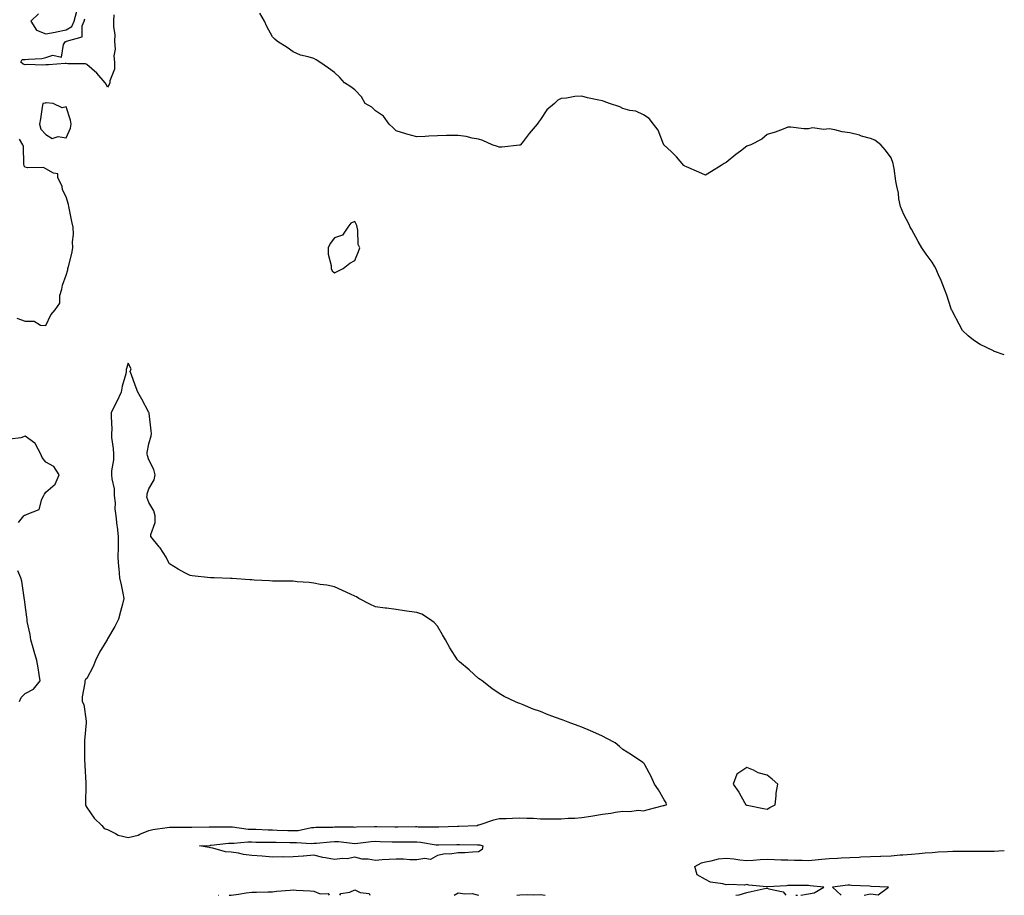
# Model space of a CAD drawing. Units: inches. Extents: x 918323 to 920963, y 7289978 to 7292618.
# Drawn here: x 920485 to 920963, y 7289978 to 7290403 of the extents above; entities that cross this region are included whole.
import ezdxf

# ---------------------------------------------------------------- set-up
doc = ezdxf.new("R2010")
doc.units = ezdxf.units.IN
doc.header["$MEASUREMENT"] = 0
doc.layers.add('Contour_91837289', color=7, linetype='Continuous', true_color=0xe061ba)

msp = doc.modelspace()

# ---------------------------------------------------------------- linework, layer by layer
at = {"layer": 'Contour_91837289'}
for points in [[(920531.07, 7290404.94, 3258), (920530.91, 7290401.92, 3258), (920530.86, 7290399.12, 3258), (920531.51, 7290395.38, 3258), (920531.47, 7290391.92, 3258), (920531.68, 7290388.29, 3258), (920531.1, 7290384.98, 3258), (920531.4, 7290381.92, 3258), (920531.42, 7290378.55, 3258), (920529.09, 7290372.96, 3258), (920529.1, 7290371.92, 3258), (920528.76, 7290371.21, 3258), (920528.05, 7290369.86, 3258), (920527.42, 7290371.3, 3258), (920526.97, 7290371.92, 3258), (920522.83, 7290376.7, 3258), (920518.05, 7290380.89, 3258), (920517.29, 7290381.16, 3258), (920508.83, 7290381.14, 3258), (920508.05, 7290381.3, 3258), (920507.43, 7290381.3, 3258), (920499.33, 7290380.64, 3258), (920498.05, 7290380.64, 3258), (920496.66, 7290380.53, 3258), (920489.17, 7290380.81, 3258), (920488.05, 7290380.68, 3258), (920487.2, 7290381.06, 3258), (920485.92, 7290381.92, 3258), (920486.64, 7290383.33, 3258), (920488.05, 7290383.24, 3258), (920489.63, 7290383.49, 3258), (920496.15, 7290383.82, 3258), (920498.05, 7290384.23, 3258), (920501.52, 7290385.39, 3258), (920505.64, 7290384.32, 3258), (920506.69, 7290390.56, 3258), (920507.58, 7290391.92, 3258), (920508.01, 7290391.97, 3258), (920508.05, 7290391.98, 3258), (920508.21, 7290392.08, 3258), (920515.75, 7290394.21, 3258), (920515.78, 7290399.64, 3258), (920516.78, 7290401.92, 3258), (920517.05, 7290402.92, 3258)], [(920494.55, 7290405.43, 3259), (920490.85, 7290401.92, 3259), (920493.64, 7290397.51, 3259), (920498.05, 7290395.71, 3259), (920502.65, 7290396.52, 3259), (920503.37, 7290396.6, 3259), (920508.05, 7290397.57, 3259), (920510.7, 7290399.27, 3259), (920511.86, 7290401.92, 3259), (920513.2, 7290406.77, 3259)], [(920963, 7290240.04, 3258), (920958.28, 7290241.69, 3258), (920958.05, 7290241.74, 3258), (920957.93, 7290241.8, 3258), (920957.71, 7290241.92, 3258), (920951.27, 7290245.14, 3258), (920948.05, 7290247.1, 3258), (920945.41, 7290249.28, 3258), (920942.7, 7290251.92, 3258), (920941.05, 7290254.92, 3258), (920938.05, 7290260.76, 3258), (920937.64, 7290261.51, 3258), (920937.45, 7290261.92, 3258), (920937.12, 7290262.85, 3258), (920935.07, 7290268.94, 3258), (920933.96, 7290271.92, 3258), (920932.3, 7290276.18, 3258), (920931.09, 7290278.88, 3258), (920929.78, 7290281.92, 3258), (920929.15, 7290283.02, 3258), (920928.05, 7290284.93, 3258), (920925.07, 7290288.94, 3258), (920923.06, 7290291.92, 3258), (920921.17, 7290295.04, 3258), (920918.05, 7290300.95, 3258), (920917.63, 7290301.51, 3258), (920917.38, 7290301.92, 3258), (920916.78, 7290303.19, 3258), (920914.21, 7290308.08, 3258), (920912.71, 7290311.92, 3258), (920911.86, 7290315.73, 3258), (920911.61, 7290318.37, 3258), (920910.95, 7290321.92, 3258), (920910.46, 7290324.33, 3258), (920909.53, 7290330.45, 3258), (920909.26, 7290331.92, 3258), (920909.02, 7290332.9, 3258), (920908.05, 7290335.51, 3258), (920905.42, 7290339.28, 3258), (920903.05, 7290341.92, 3258), (920900.25, 7290344.13, 3258), (920898.05, 7290344.96, 3258), (920893.81, 7290346.16, 3258), (920892.69, 7290346.56, 3258), (920888.05, 7290347.66, 3258), (920884.3, 7290348.18, 3258), (920880.85, 7290349.12, 3258), (920878.05, 7290349.6, 3258), (920875.47, 7290349.34, 3258), (920869.91, 7290350.06, 3258), (920868.05, 7290349.72, 3258), (920865.8, 7290349.67, 3258), (920859.5, 7290350.46, 3258), (920858.05, 7290350.4, 3258), (920855.68, 7290349.55, 3258), (920851.91, 7290348.05, 3258), (920848.05, 7290346.88, 3258), (920845.41, 7290344.56, 3258), (920839.98, 7290341.92, 3258), (920838.61, 7290341.36, 3258), (920838.05, 7290341.22, 3258), (920834.97, 7290338.84, 3258), (920832.79, 7290337.17, 3258), (920828.05, 7290333.28, 3258), (920827.14, 7290332.83, 3258), (920825.69, 7290331.92, 3258), (920821.02, 7290328.94, 3258), (920818.05, 7290327.1, 3258), (920814.81, 7290328.68, 3258), (920808.8, 7290331.17, 3258), (920808.05, 7290331.51, 3258), (920807.84, 7290331.71, 3258), (920807.6, 7290331.92, 3258), (920803.96, 7290336.01, 3258), (920803.11, 7290336.98, 3258), (920801.38, 7290338.59, 3258), (920798.05, 7290341.71, 3258), (920797.97, 7290341.84, 3258), (920797.91, 7290341.92, 3258), (920797.78, 7290342.19, 3258), (920795.19, 7290349.06, 3258), (920792.79, 7290351.92, 3258), (920790.82, 7290354.68, 3258), (920788.05, 7290356.4, 3258), (920784.35, 7290358.23, 3258), (920781.44, 7290358.53, 3258), (920778.05, 7290359.51, 3258), (920776.47, 7290360.34, 3258), (920771.5, 7290361.92, 3258), (920768.99, 7290362.86, 3258), (920768.05, 7290363.16, 3258), (920766.41, 7290363.56, 3258), (920760.83, 7290364.7, 3258), (920758.05, 7290365.46, 3258), (920754.73, 7290365.24, 3258), (920750.66, 7290364.54, 3258), (920748.05, 7290364.32, 3258), (920746.49, 7290363.47, 3258), (920744.79, 7290361.92, 3258), (920741.09, 7290358.88, 3258), (920738.05, 7290354.11, 3258), (920737.06, 7290352.91, 3258), (920736.41, 7290351.92, 3258), (920732.62, 7290347.35, 3258), (920729.57, 7290343.44, 3258), (920728.38, 7290341.92, 3258), (920728.19, 7290341.78, 3258), (920728.05, 7290341.68, 3258), (920727.81, 7290341.68, 3258), (920719.24, 7290340.73, 3258), (920718.05, 7290340.73, 3258), (920717.21, 7290341.08, 3258), (920714.55, 7290341.92, 3258), (920710.14, 7290344.01, 3258), (920708.05, 7290344.58, 3258), (920704.82, 7290345.14, 3258), (920701.97, 7290345.85, 3258), (920698.05, 7290346.4, 3258), (920693.63, 7290346.34, 3258), (920692.48, 7290346.35, 3258), (920688.05, 7290346.27, 3258), (920683.91, 7290346.06, 3258), (920682.13, 7290345.99, 3258), (920678.05, 7290345.79, 3258), (920673.25, 7290347.13, 3258), (920672.68, 7290347.29, 3258), (920668.05, 7290348.6, 3258), (920666.48, 7290350.36, 3258), (920664.62, 7290351.92, 3258), (920661.85, 7290355.72, 3258), (920658.05, 7290358.38, 3258), (920656.23, 7290360.1, 3258), (920652.97, 7290361.92, 3258), (920651.23, 7290365.1, 3258), (920648.05, 7290368.48, 3258), (920646.09, 7290369.96, 3258), (920642.97, 7290371.92, 3258), (920640.72, 7290374.59, 3258), (920638.05, 7290377, 3258), (920635.26, 7290379.13, 3258), (920631.08, 7290381.92, 3258), (920629.22, 7290383.09, 3258), (920628.05, 7290383.71, 3258), (920625.4, 7290384.57, 3258), (920621.57, 7290385.44, 3258), (920618.05, 7290386.92, 3258), (920615.14, 7290389.01, 3258), (920610.45, 7290391.92, 3258), (920609.17, 7290393.04, 3258), (920608.05, 7290394.32, 3258), (920605.34, 7290399.21, 3258), (920604.23, 7290401.92, 3258), (920601.92, 7290405.79, 3258)], [(920483.99, 7290257.87, 3259), (920488.05, 7290256.34, 3259), (920492.45, 7290256.32, 3259), (920495.6, 7290254.37, 3259), (920498.05, 7290254.28, 3259), (920500.51, 7290259.46, 3259), (920502.71, 7290261.92, 3259), (920504.91, 7290265.06, 3259), (920504.92, 7290268.79, 3259), (920505.84, 7290271.92, 3259), (920506.17, 7290273.8, 3259), (920508.05, 7290278.7, 3259), (920508.72, 7290281.25, 3259), (920508.81, 7290281.92, 3259), (920509.04, 7290282.91, 3259), (920510.7, 7290289.27, 3259), (920511.26, 7290291.92, 3259), (920511.06, 7290294.93, 3259), (920511.5, 7290298.47, 3259), (920511.34, 7290301.92, 3259), (920510.78, 7290304.65, 3259), (920509.65, 7290310.32, 3259), (920509.32, 7290311.92, 3259), (920509.08, 7290312.96, 3259), (920508.05, 7290316.71, 3259), (920506.25, 7290320.12, 3259), (920505.99, 7290321.92, 3259), (920504.01, 7290325.96, 3259), (920503.91, 7290327.78, 3259), (920501.89, 7290328.08, 3259), (920498.05, 7290330.23, 3259), (920496.98, 7290330.85, 3259), (920489.23, 7290330.74, 3259), (920488.05, 7290331.05, 3259), (920487.66, 7290331.54, 3259), (920487.57, 7290331.92, 3259), (920487.42, 7290332.55, 3259), (920487.26, 7290341.13, 3259), (920486.93, 7290341.92, 3259), (920485.34, 7290344.63, 3259)], [(920484.89, 7290158.77, 3259), (920487.45, 7290161.92, 3259), (920487.72, 7290162.24, 3259), (920488.05, 7290162.27, 3259), (920489, 7290162.88, 3259), (920494.9, 7290165.07, 3259), (920496.16, 7290170.03, 3259), (920497.2, 7290171.92, 3259), (920497.46, 7290172.51, 3259), (920498.05, 7290173.39, 3259), (920502.66, 7290177.3, 3259), (920504.59, 7290181.92, 3259), (920502, 7290185.87, 3259), (920498.05, 7290188.04, 3259), (920496.37, 7290190.24, 3259), (920495.75, 7290191.92, 3259), (920493.18, 7290196.79, 3259), (920493.12, 7290197, 3259), (920492.81, 7290197.16, 3259), (920488.05, 7290200.59, 3259), (920486.01, 7290199.89, 3259), (920480.72, 7290199.24, 3259)], [(920485.41, 7290071.92, 3259), (920486.14, 7290073.83, 3259), (920488.05, 7290075.9, 3259), (920492.08, 7290077.89, 3259), (920495.36, 7290081.92, 3259), (920494.9, 7290085.07, 3259), (920494.35, 7290088.22, 3259), (920493.83, 7290091.92, 3259), (920492.41, 7290096.28, 3259), (920491.97, 7290098, 3259), (920490.82, 7290101.92, 3259), (920490.56, 7290104.43, 3259), (920489.13, 7290110.84, 3259), (920489, 7290111.92, 3259), (920488.97, 7290112.84, 3259), (920488.05, 7290118.9, 3259), (920487.69, 7290121.57, 3259), (920487.64, 7290121.92, 3259), (920487.54, 7290122.44, 3259), (920486.42, 7290130.29, 3259), (920486.05, 7290131.92, 3259), (920484.6, 7290135.37, 3259)], [(920864.36, 7289978, 3258), (920868.05, 7289978.71, 3258), (920870.83, 7289979.14, 3258), (920875.47, 7289981.92, 3258), (920868.77, 7289982.64, 3258), (920868.05, 7289982.82, 3258), (920867.18, 7289982.79, 3258), (920858.85, 7289982.72, 3258), (920858.05, 7289982.69, 3258), (920857.34, 7289982.63, 3258), (920848.22, 7289982.09, 3258), (920848.05, 7289982.08, 3258), (920847.86, 7289982.11, 3258), (920839.08, 7289982.96, 3258), (920838.05, 7289983.18, 3258), (920837.03, 7289982.95, 3258), (920829.37, 7289983.24, 3258), (920828.05, 7289983.05, 3258), (920826.41, 7289983.56, 3258), (920820.51, 7289984.38, 3258), (920818.05, 7289985.66, 3258), (920814.06, 7289987.94, 3258), (920812.94, 7289991.92, 3258), (920816.17, 7289993.8, 3258), (920818.05, 7289994.27, 3258), (920820.81, 7289994.67, 3258), (920824.33, 7289995.64, 3258), (920828.05, 7289996.04, 3258), (920831.8, 7289995.67, 3258), (920834.78, 7289995.19, 3258), (920838.05, 7289994.82, 3258), (920841.11, 7289994.98, 3258), (920844.63, 7289995.34, 3258), (920848.05, 7289995.5, 3258), (920851.51, 7289995.38, 3258), (920854.72, 7289995.25, 3258), (920858.05, 7289995.13, 3258), (920861.2, 7289995.07, 3258), (920864.97, 7289995, 3258), (920868.05, 7289994.94, 3258), (920871.31, 7289995.18, 3258), (920874.43, 7289995.54, 3258), (920878.05, 7289995.8, 3258), (920882.12, 7289995.98, 3258), (920883.88, 7289996.09, 3258), (920888.05, 7289996.28, 3258), (920892.67, 7289996.55, 3258), (920893.36, 7289996.61, 3258), (920898.05, 7289996.86, 3258), (920902.98, 7289996.99, 3258), (920903.12, 7289996.99, 3258), (920908.05, 7289997.11, 3258), (920912.43, 7289997.55, 3258), (920913.73, 7289997.6, 3258), (920918.05, 7289997.99, 3258), (920921.66, 7289998.31, 3258), (920924.67, 7289998.54, 3258), (920928.05, 7289998.83, 3258), (920930.97, 7289999, 3258), (920935.41, 7289999.28, 3258), (920938.05, 7289999.43, 3258), (920940.63, 7289999.34, 3258), (920945.58, 7289999.45, 3258), (920948.05, 7289999.35, 3258), (920950.61, 7289999.36, 3258), (920955.57, 7289999.44, 3258), (920958.05, 7289999.45, 3258), (920960.38, 7289999.59, 3258), (920963, 7289999.67, 3258)], [(920587.11, 7289978, 3258), (920588.05, 7289978.07, 3258), (920591.49, 7289978.48, 3258), (920595.34, 7289979.21, 3258), (920598.05, 7289979.58, 3258), (920600.37, 7289979.6, 3258), (920605.8, 7289979.67, 3258), (920608.05, 7289979.69, 3258), (920609.97, 7289980.01, 3258), (920616.57, 7289980.44, 3258), (920618.05, 7289980.64, 3258), (920619.5, 7289980.47, 3258), (920626.36, 7289980.23, 3258), (920628.05, 7289979.99, 3258), (920631.18, 7289978.79, 3258), (920635.04, 7289978.9, 3258), (920635.49, 7289978, 3258)], [(920640.75, 7289978, 3258), (920641.17, 7289978.8, 3258), (920645.58, 7289979.45, 3258), (920648.05, 7289980.6, 3258), (920650.62, 7289979.35, 3258), (920654.94, 7289978.81, 3258), (920655.23, 7289978, 3258)], [(920832.86, 7289978, 3258), (920834.32, 7289978.19, 3258), (920838.05, 7289979.42, 3258), (920840.16, 7289979.8, 3258), (920847.55, 7289981.42, 3258), (920848.05, 7289981.52, 3258), (920848.81, 7289981.17, 3258), (920855.78, 7289979.65, 3258), (920857.01, 7289978, 3258)], [(920898.05, 7289978.74, 3258), (920901.77, 7289978.2, 3258), (920906.82, 7289981.92, 3258), (920898.42, 7289982.29, 3258), (920897.59, 7289982.38, 3258), (920888.93, 7289982.8, 3258), (920888.05, 7289982.92, 3258), (920887.06, 7289982.91, 3258), (920879.68, 7289981.92, 3258), (920883.93, 7289978, 3258)], [(920581.93, 7289978, 3258), (920581.97, 7289978, 3258), (920582, 7289978, 3258)], [(920696.1, 7289978, 3258), (920698.05, 7289979.2, 3258), (920701.3, 7289978.67, 3258), (920704.92, 7289978.8, 3258), (920707.99, 7289978, 3258)], [(920726.52, 7289978, 3258), (920728.05, 7289978.26, 3258), (920731.64, 7289978.33, 3258), (920734.41, 7289978.28, 3258), (920738.05, 7289978.37, 3258), (920740.23, 7289978, 3258)], [(920861.85, 7289978, 3258), (920861.94, 7289978.03, 3258), (920862.74, 7289978, 3258)], [(920894.98, 7289978, 3258), (920898.05, 7289978.74, 3258)]]:
    msp.add_polyline3d(points, dxfattribs=at)
for points in [[(920508.05, 7290345.29, 3259), (920510.07, 7290349.9, 3259), (920510.43, 7290351.92, 3259), (920510.02, 7290353.88, 3259), (920508.05, 7290360.29, 3259), (920506, 7290359.87, 3259), (920501.61, 7290361.92, 3259), (920498.3, 7290362.17, 3259), (920498.05, 7290362.19, 3259), (920497.82, 7290362.15, 3259), (920496.59, 7290361.92, 3259), (920496.29, 7290360.15, 3259), (920495.5, 7290354.47, 3259), (920495.02, 7290351.92, 3259), (920495.65, 7290349.53, 3259), (920498.05, 7290346.86, 3259), (920501.13, 7290345, 3259), (920504.04, 7290345.93, 3259)], [(920638.05, 7290279.81, 3259), (920639.49, 7290280.48, 3259), (920642.31, 7290281.92, 3259), (920645.51, 7290284.46, 3259), (920648.05, 7290285.73, 3259), (920649.84, 7290290.13, 3259), (920650.37, 7290291.92, 3259), (920649.65, 7290293.52, 3259), (920649.5, 7290300.47, 3259), (920649.14, 7290301.92, 3259), (920648.89, 7290302.76, 3259), (920648.05, 7290304.63, 3259), (920645.99, 7290303.98, 3259), (920644.52, 7290301.92, 3259), (920641.93, 7290298.03, 3259), (920638.05, 7290296.84, 3259), (920635.99, 7290293.98, 3259), (920635.08, 7290291.92, 3259), (920635.07, 7290288.94, 3259), (920636.53, 7290283.44, 3259), (920636.51, 7290281.92, 3259), (920636.97, 7290280.84, 3259)], [(920698.05, 7290011.59, 3259), (920698.38, 7290011.6, 3259), (920707.25, 7290011.92, 3259), (920707.87, 7290012.1, 3259), (920708.05, 7290012.15, 3259), (920708.37, 7290012.24, 3259), (920715.38, 7290014.59, 3259), (920718.05, 7290015.21, 3259), (920721.41, 7290015.29, 3259), (920724.49, 7290015.48, 3259), (920728.05, 7290015.56, 3259), (920731.45, 7290015.32, 3259), (920734.62, 7290015.35, 3259), (920738.05, 7290015.14, 3259), (920741.19, 7290015.05, 3259), (920744.81, 7290015.15, 3259), (920748.05, 7290015.07, 3259), (920751.48, 7290015.35, 3259), (920754.63, 7290015.34, 3259), (920758.05, 7290015.66, 3259), (920762.53, 7290016.39, 3259), (920763.47, 7290016.5, 3259), (920768.05, 7290017.35, 3259), (920772.19, 7290017.78, 3259), (920774.39, 7290018.27, 3259), (920778.05, 7290018.75, 3259), (920781.39, 7290018.57, 3259), (920785.34, 7290019.21, 3259), (920788.05, 7290019.01, 3259), (920790.29, 7290019.68, 3259), (920797.62, 7290021.48, 3259), (920798.05, 7290021.6, 3259), (920798.3, 7290021.67, 3259), (920799.15, 7290021.92, 3259), (920798.93, 7290022.8, 3259), (920798.05, 7290024.37, 3259), (920795.25, 7290029.12, 3259), (920793.31, 7290031.92, 3259), (920791.71, 7290035.58, 3259), (920788.64, 7290041.33, 3259), (920788.34, 7290041.92, 3259), (920788.15, 7290042.02, 3259), (920788.05, 7290042.07, 3259), (920787.6, 7290042.38, 3259), (920782.23, 7290046.1, 3259), (920778.05, 7290048.68, 3259), (920776.36, 7290050.23, 3259), (920774.31, 7290051.92, 3259), (920770.23, 7290054.1, 3259), (920768.05, 7290055.09, 3259), (920763.37, 7290057.24, 3259), (920762.3, 7290057.67, 3259), (920758.05, 7290059.49, 3259), (920756.3, 7290060.17, 3259), (920751.51, 7290061.92, 3259), (920749, 7290062.87, 3259), (920748.05, 7290063.27, 3259), (920745.88, 7290064.09, 3259), (920741.72, 7290065.58, 3259), (920738.05, 7290067.11, 3259), (920734.44, 7290068.31, 3259), (920729.56, 7290070.41, 3259), (920728.05, 7290070.99, 3259), (920727.34, 7290071.21, 3259), (920725.61, 7290071.92, 3259), (920720.49, 7290074.36, 3259), (920718.05, 7290075.8, 3259), (920714.45, 7290078.32, 3259), (920709.74, 7290081.92, 3259), (920708.81, 7290082.68, 3259), (920708.05, 7290083.15, 3259), (920703.44, 7290087.31, 3259), (920698.76, 7290091.21, 3259), (920698.05, 7290091.8, 3259), (920697.93, 7290091.92, 3259), (920697.76, 7290092.21, 3259), (920694.05, 7290097.92, 3259), (920691.99, 7290101.92, 3259), (920690.49, 7290104.36, 3259), (920688.05, 7290108.51, 3259), (920686.41, 7290110.28, 3259), (920684.18, 7290111.92, 3259), (920680.46, 7290114.33, 3259), (920678.05, 7290115.06, 3259), (920674.35, 7290115.61, 3259), (920672.14, 7290116.01, 3259), (920668.05, 7290116.6, 3259), (920663.36, 7290117.22, 3259), (920662.67, 7290117.3, 3259), (920658.05, 7290117.88, 3259), (920655.25, 7290119.12, 3259), (920649.97, 7290121.92, 3259), (920648.79, 7290122.66, 3259), (920648.05, 7290123.12, 3259), (920645.88, 7290124.09, 3259), (920641.96, 7290125.83, 3259), (920638.05, 7290127.53, 3259), (920634.43, 7290128.3, 3259), (920631.21, 7290128.76, 3259), (920628.05, 7290129.37, 3259), (920625.79, 7290129.66, 3259), (920619.95, 7290130.03, 3259), (920618.05, 7290130.24, 3259), (920616.42, 7290130.29, 3259), (920609.68, 7290130.29, 3259), (920608.05, 7290130.35, 3259), (920606.6, 7290130.47, 3259), (920599.13, 7290130.84, 3259), (920598.05, 7290130.91, 3259), (920597.11, 7290130.98, 3259), (920588.43, 7290131.54, 3259), (920588.05, 7290131.56, 3259), (920587.7, 7290131.58, 3259), (920579.71, 7290131.92, 3259), (920578.12, 7290131.99, 3259), (920578.05, 7290132, 3259), (920577.96, 7290132.01, 3259), (920569.02, 7290132.89, 3259), (920568.05, 7290133.01, 3259), (920565.59, 7290134.37, 3259), (920562.28, 7290136.15, 3259), (920558.05, 7290138.75, 3259), (920556.89, 7290140.76, 3259), (920556.43, 7290141.92, 3259), (920553.5, 7290146.47, 3259), (920553.16, 7290147.04, 3259), (920548.99, 7290151.92, 3259), (920549.01, 7290152.88, 3259), (920551.18, 7290158.79, 3259), (920551.2, 7290161.92, 3259), (920550.5, 7290164.37, 3259), (920548.05, 7290168.53, 3259), (920547.17, 7290171.04, 3259), (920547.2, 7290171.92, 3259), (920547.25, 7290172.72, 3259), (920548.05, 7290175.06, 3259), (920550.6, 7290179.37, 3259), (920551.21, 7290181.92, 3259), (920550.57, 7290184.45, 3259), (920548.05, 7290189.07, 3259), (920547.35, 7290191.22, 3259), (920547.32, 7290191.92, 3259), (920547.34, 7290192.63, 3259), (920548.05, 7290196.92, 3259), (920549.24, 7290200.73, 3259), (920549.31, 7290201.92, 3259), (920549.26, 7290203.13, 3259), (920548.21, 7290211.76, 3259), (920548.2, 7290211.92, 3259), (920548.15, 7290212.03, 3259), (920548.05, 7290212.14, 3259), (920544.73, 7290218.6, 3259), (920542.7, 7290221.92, 3259), (920541.48, 7290225.35, 3259), (920539.66, 7290230.31, 3259), (920539.08, 7290231.92, 3259), (920539.44, 7290233.31, 3259), (920538.05, 7290236.04, 3259), (920537.08, 7290232.89, 3259), (920537.16, 7290231.92, 3259), (920536.91, 7290230.78, 3259), (920535.17, 7290224.8, 3259), (920534.64, 7290221.92, 3259), (920532.48, 7290217.5, 3259), (920531.46, 7290215.33, 3259), (920529.84, 7290211.92, 3259), (920529.75, 7290210.21, 3259), (920530.07, 7290203.94, 3259), (920529.99, 7290201.92, 3259), (920530.04, 7290199.93, 3259), (920530.8, 7290194.67, 3259), (920530.86, 7290191.92, 3259), (920530.86, 7290189.11, 3259), (920530, 7290183.87, 3259), (920529.99, 7290181.92, 3259), (920530.11, 7290179.86, 3259), (920531.19, 7290175.06, 3259), (920531.32, 7290171.92, 3259), (920531.7, 7290168.28, 3259), (920531.59, 7290165.46, 3259), (920532.09, 7290161.92, 3259), (920532.62, 7290157.35, 3259), (920532.74, 7290156.61, 3259), (920533.23, 7290151.92, 3259), (920533.13, 7290147, 3259), (920533.13, 7290146.83, 3259), (920533.03, 7290141.92, 3259), (920533.42, 7290137.29, 3259), (920533.45, 7290136.52, 3259), (920533.81, 7290131.92, 3259), (920534.59, 7290128.46, 3259), (920535.41, 7290124.56, 3259), (920535.99, 7290121.92, 3259), (920535.24, 7290119.11, 3259), (920534.34, 7290115.63, 3259), (920533.3, 7290111.92, 3259), (920531.6, 7290108.38, 3259), (920528.05, 7290102.29, 3259), (920527.91, 7290102.06, 3259), (920527.83, 7290101.92, 3259), (920527.52, 7290101.39, 3259), (920524.09, 7290095.88, 3259), (920522.24, 7290091.92, 3259), (920521.11, 7290088.86, 3259), (920518.05, 7290083.16, 3259), (920517.38, 7290082.59, 3259), (920517, 7290081.92, 3259), (920517.08, 7290080.95, 3259), (920515.68, 7290074.29, 3259), (920515.79, 7290071.92, 3259), (920516.59, 7290070.46, 3259), (920517.61, 7290062.36, 3259), (920517.75, 7290061.92, 3259), (920517.72, 7290061.59, 3259), (920516.91, 7290053.06, 3259), (920516.82, 7290051.92, 3259), (920516.86, 7290050.73, 3259), (920516.95, 7290043.02, 3259), (920516.98, 7290041.92, 3259), (920517.06, 7290040.92, 3259), (920517.46, 7290032.51, 3259), (920517.5, 7290031.92, 3259), (920517.55, 7290031.41, 3259), (920517.35, 7290022.62, 3259), (920517.4, 7290021.92, 3259), (920517.5, 7290021.37, 3259), (920518.05, 7290020.65, 3259), (920521.57, 7290015.45, 3259), (920525.25, 7290011.92, 3259), (920526.49, 7290010.36, 3259), (920528.05, 7290009.97, 3259), (920531.97, 7290008, 3259), (920533.24, 7290007.12, 3259), (920538.05, 7290006.06, 3259), (920542.88, 7290007.09, 3259), (920543.77, 7290007.63, 3259), (920548.05, 7290009.47, 3259), (920550.07, 7290009.9, 3259), (920557.02, 7290010.89, 3259), (920558.05, 7290011.09, 3259), (920558.88, 7290011.09, 3259), (920567.2, 7290011.07, 3259), (920568.05, 7290011.06, 3259), (920568.88, 7290011.09, 3259), (920577.33, 7290011.2, 3259), (920578.05, 7290011.23, 3259), (920578.71, 7290011.27, 3259), (920587.36, 7290011.23, 3259), (920588.05, 7290011.27, 3259), (920588.73, 7290011.25, 3259), (920596.25, 7290010.12, 3259), (920598.05, 7290010.07, 3259), (920599.93, 7290010.04, 3259), (920605.91, 7290009.78, 3259), (920608.05, 7290009.73, 3259), (920610.31, 7290009.65, 3259), (920615.55, 7290009.42, 3259), (920618.05, 7290009.34, 3259), (920620.48, 7290009.49, 3259), (920626.95, 7290010.82, 3259), (920628.05, 7290010.9, 3259), (920629, 7290010.96, 3259), (920637.24, 7290011.11, 3259), (920638.05, 7290011.16, 3259), (920638.85, 7290011.12, 3259), (920647.27, 7290011.14, 3259), (920648.05, 7290011.09, 3259), (920648.82, 7290011.15, 3259), (920657.49, 7290011.35, 3259), (920658.05, 7290011.39, 3259), (920658.59, 7290011.38, 3259), (920667.33, 7290011.2, 3259), (920668.05, 7290011.18, 3259), (920668.79, 7290011.18, 3259), (920677.42, 7290011.29, 3259), (920678.05, 7290011.29, 3259), (920678.73, 7290011.24, 3259), (920687.35, 7290011.23, 3259), (920688.05, 7290011.16, 3259), (920688.79, 7290011.18, 3259), (920697.71, 7290011.58, 3259)], [(920848.05, 7290019.76, 3259), (920849.32, 7290020.65, 3259), (920851.87, 7290021.92, 3259), (920852.42, 7290026.29, 3259), (920852.38, 7290027.58, 3259), (920853.15, 7290031.92, 3259), (920850.37, 7290034.24, 3259), (920848.05, 7290036.26, 3259), (920843.58, 7290037.45, 3259), (920841.31, 7290038.66, 3259), (920838.05, 7290040, 3259), (920833.28, 7290036.7, 3259), (920831.56, 7290031.92, 3259), (920834.21, 7290028.08, 3259), (920837.01, 7290022.96, 3259), (920837.62, 7290021.92, 3259), (920837.9, 7290021.77, 3259), (920838.05, 7290021.7, 3259), (920838.31, 7290021.66, 3259), (920846.14, 7290020.01, 3259)], [(920708.05, 7289999.04, 3258), (920705.05, 7289998.92, 3258), (920701.34, 7289998.63, 3258), (920698.05, 7289998.52, 3258), (920694.09, 7289997.96, 3258), (920691.85, 7289998.12, 3258), (920688.05, 7289997.25, 3258), (920684.62, 7289995.36, 3258), (920682.02, 7289995.88, 3258), (920678.05, 7289995.13, 3258), (920674.72, 7289995.25, 3258), (920671.6, 7289995.47, 3258), (920668.05, 7289995.58, 3258), (920664.67, 7289995.3, 3258), (920661.26, 7289995.13, 3258), (920658.05, 7289994.88, 3258), (920654.47, 7289995.49, 3258), (920651.59, 7289995.46, 3258), (920648.05, 7289996.42, 3258), (920644.33, 7289995.63, 3258), (920641.98, 7289995.85, 3258), (920638.05, 7289995.35, 3258), (920633.77, 7289996.2, 3258), (920632.47, 7289996.34, 3258), (920628.05, 7289997.44, 3258), (920623.12, 7289996.99, 3258), (920623.01, 7289996.96, 3258), (920618.05, 7289996.64, 3258), (920613.4, 7289996.57, 3258), (920612.72, 7289996.59, 3258), (920608.05, 7289996.53, 3258), (920603.08, 7289996.95, 3258), (920603.02, 7289996.95, 3258), (920598.05, 7289997.31, 3258), (920593.96, 7289997.83, 3258), (920591.61, 7289998.36, 3258), (920588.05, 7289998.89, 3258), (920585.22, 7289999.09, 3258), (920579.1, 7290000.87, 3258), (920578.05, 7290000.97, 3258), (920577.27, 7290001.14, 3258), (920572.63, 7290001.92, 3258), (920577.75, 7290002.22, 3258), (920578.05, 7290002.23, 3258), (920578.38, 7290002.25, 3258), (920586.75, 7290003.22, 3258), (920588.05, 7290003.29, 3258), (920589.38, 7290003.25, 3258), (920596.07, 7290003.9, 3258), (920598.05, 7290003.85, 3258), (920599.94, 7290003.81, 3258), (920606.17, 7290003.8, 3258), (920608.05, 7290003.76, 3258), (920609.83, 7290003.71, 3258), (920616.39, 7290003.58, 3258), (920618.05, 7290003.53, 3258), (920619.76, 7290003.63, 3258), (920626.82, 7290003.15, 3258), (920628.05, 7290003.24, 3258), (920629.46, 7290003.34, 3258), (920635.97, 7290004, 3258), (920638.05, 7290004.12, 3258), (920640.14, 7290004.01, 3258), (920646.72, 7290003.25, 3258), (920648.05, 7290003.17, 3258), (920649.4, 7290003.28, 3258), (920655.9, 7290004.07, 3258), (920658.05, 7290004.21, 3258), (920660.29, 7290004.16, 3258), (920666.02, 7290003.94, 3258), (920668.05, 7290003.88, 3258), (920670.02, 7290003.89, 3258), (920676.09, 7290003.87, 3258), (920678.05, 7290003.88, 3258), (920679.88, 7290003.75, 3258), (920687.45, 7290002.52, 3258), (920688.05, 7290002.47, 3258), (920688.61, 7290002.48, 3258), (920697.39, 7290002.57, 3258), (920698.05, 7290002.59, 3258), (920698.73, 7290002.6, 3258), (920707.5, 7290002.47, 3258), (920708.05, 7290002.48, 3258), (920708.55, 7290002.42, 3258), (920710.08, 7290001.92, 3258), (920709.76, 7290000.21, 3258)]]:
    msp.add_polyline3d(points, close=True, dxfattribs=at)

doc.saveas('drawing.dxf')
